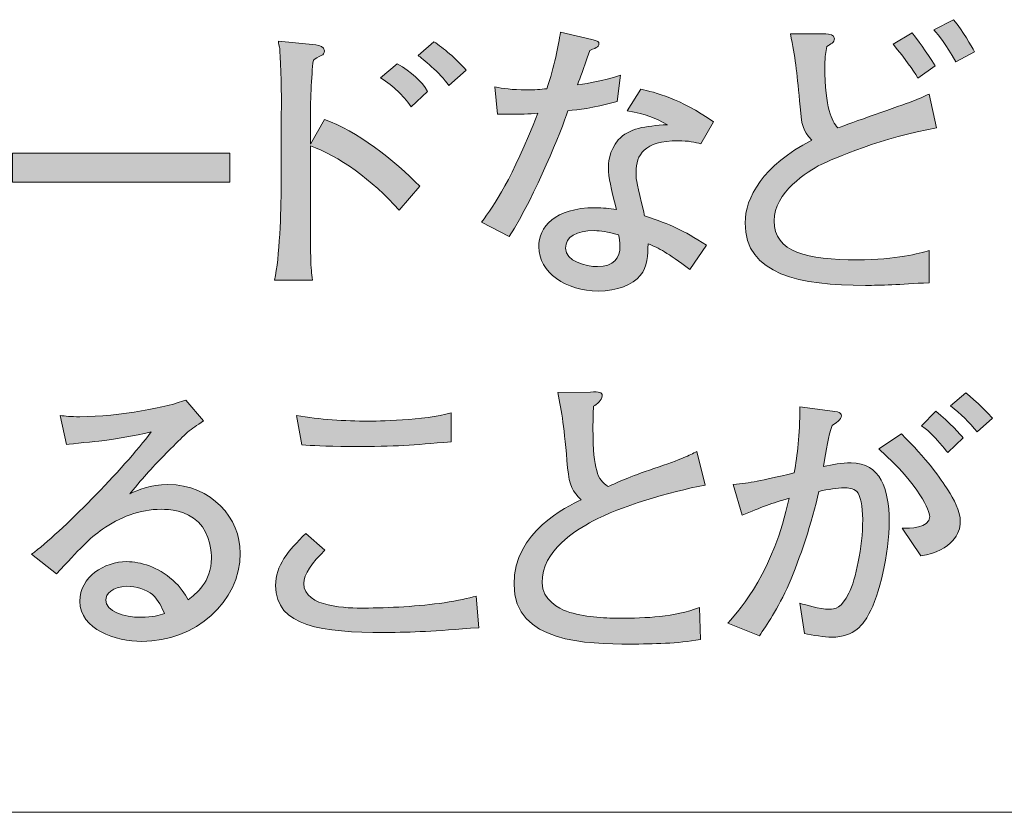
# Model space of a CAD drawing. Units: inches. Extents: x 64.4 to 105.9, y -170.9 to -100.5.
# Drawn here: x 91.1 to 98.1, y -129.1 to -123.5 of the extents above; entities that cross this region are included whole.
import ezdxf

# ---------------------------------------------------------------- set-up
doc = ezdxf.new("R2010")
doc.units = ezdxf.units.IN
doc.header["$MEASUREMENT"] = 0
doc.layers.add('_U+30EC_U+30A4_U+30E4_U+30FC 1', color=7, linetype='Continuous')

# ---------------------------------------------------------------- blocks, each defined once
blk = doc.blocks.new('block 2')
at = {"layer": '_U+30EC_U+30A4_U+30E4_U+30FC 1', "true_color": 0x221814}
h = blk.add_hatch(color=179, dxfattribs=at)
h.dxf.hatch_style = 2
edge = h.paths.add_edge_path()
edge.add_spline(control_points=[(96.7865, -124.4804), (96.6914, -124.5269), (96.4523, -124.6792), (96.4523, -124.8802), (96.4523, -125.1045), (96.6894, -125.1574), (97.0446, -125.1574), (97.3281, -125.1574), (97.4848, -125.1109), (97.5544, -125.0918), (97.5544, -125.0918), (97.5544, -125.3202), (97.5544, -125.3202), (97.3388, -125.3329), (97.2161, -125.3393), (97.1017, -125.3393), (96.6404, -125.3393), (96.247, -125.2652), (96.247, -124.895), (96.247, -124.7173), (96.3721, -124.4868), (96.7211, -124.307), (96.6532, -124.2286), (96.6511, -124.2202), (96.6342, -124.0277), (96.6132, -123.8119), (96.6046, -123.721), (96.5688, -123.5516), (96.5688, -123.5516), (96.8203, -123.5516), (96.8203, -123.5516), (96.8458, -123.5516), (96.8816, -123.5539), (96.8816, -123.5856), (96.8816, -123.6088), (96.8544, -123.6257), (96.8289, -123.6405), (96.8182, -123.685), (96.8141, -123.7018), (96.8141, -123.778), (96.8141, -124.0932), (96.8626, -124.1631), (96.905, -124.2202), (96.9877, -124.1885), (97.3556, -124.0594), (97.4318, -124.0319), (97.4824, -124.0129), (97.5186, -123.9959), (97.5544, -123.979), (97.5544, -123.979), (97.6075, -124.2202), (97.6075, -124.2202), (97.2392, -124.2794), (96.8647, -124.4424), (96.7865, -124.4804)], knot_values=[0, 0, 0, 0, 1, 1, 1, 2, 2, 2, 3, 3, 3, 4, 4, 4, 5, 5, 5, 6, 6, 6, 7, 7, 7, 8, 8, 8, 9, 9, 9, 10, 10, 10, 11, 11, 11, 12, 12, 12, 13, 13, 13, 14, 14, 14, 15, 15, 15, 16, 16, 16, 17, 17, 17, 18, 18, 18, 18], degree=3, periodic=1)
edge = h.paths.add_edge_path()
edge.add_spline(control_points=[(97.4742, -123.8648), (97.4359, -123.8012), (97.3915, -123.7378), (97.2985, -123.6236), (97.2985, -123.6236), (97.4338, -123.5432), (97.4338, -123.5432), (97.47, -123.5897), (97.5355, -123.6744), (97.5968, -123.778), (97.5968, -123.778), (97.4742, -123.8648), (97.4742, -123.8648)], knot_values=[0, 0, 0, 0, 1, 1, 1, 2, 2, 2, 3, 3, 3, 4, 4, 4, 4], degree=3, periodic=1)
edge = h.paths.add_edge_path()
edge.add_spline(control_points=[(97.7449, -123.7506), (97.6729, -123.6216), (97.6264, -123.5664), (97.5882, -123.522), (97.5882, -123.522), (97.7281, -123.4502), (97.7281, -123.4502), (97.7976, -123.5368), (97.8528, -123.6341), (97.8783, -123.6786), (97.8783, -123.6786), (97.7449, -123.7506), (97.7449, -123.7506)], knot_values=[0, 0, 0, 0, 1, 1, 1, 2, 2, 2, 3, 3, 3, 4, 4, 4, 4], degree=3, periodic=1)
h = blk.add_hatch(color=179, dxfattribs=at)
h.dxf.hatch_style = 2
edge = h.paths.add_edge_path()
edge.add_spline(control_points=[(95.3385, -124.0319), (95.148, -124.0827), (95.0698, -124.0891), (94.9875, -124.0975), (94.9389, -124.2393), (94.7653, -124.6835), (94.5706, -124.9924), (94.5706, -124.9924), (94.3739, -124.8887), (94.3739, -124.8887), (94.4649, -124.766), (94.5896, -124.5862), (94.7739, -124.1144), (94.6974, -124.1208), (94.6871, -124.1228), (94.4859, -124.1208), (94.4859, -124.1208), (94.469, -123.9282), (94.469, -123.9282), (94.5283, -123.9389), (94.5854, -123.9494), (94.6933, -123.9494), (94.7525, -123.9494), (94.7928, -123.9452), (94.8373, -123.9409), (94.8921, -123.7843), (94.9196, -123.6341), (94.9344, -123.5391), (94.9344, -123.5391), (95.1566, -123.5919), (95.1566, -123.5919), (95.2031, -123.6024), (95.2073, -123.6045), (95.2073, -123.6216), (95.2073, -123.6426), (95.2011, -123.6448), (95.1439, -123.6681), (95.0891, -123.8247), (95.0784, -123.85), (95.055, -123.9134), (95.1525, -123.9008), (95.2138, -123.888), (95.362, -123.8457), (95.362, -123.8457), (95.3385, -124.0319), (95.3385, -124.0319)], knot_values=[0, 0, 0, 0, 1, 1, 1, 2, 2, 2, 3, 3, 3, 4, 4, 4, 5, 5, 5, 6, 6, 6, 7, 7, 7, 8, 8, 8, 9, 9, 9, 10, 10, 10, 11, 11, 11, 12, 12, 12, 13, 13, 13, 14, 14, 14, 15, 15, 15, 15], degree=3, periodic=1)
edge = h.paths.add_edge_path()
edge.add_spline(control_points=[(95.9332, -124.3323), (95.8908, -124.3218), (95.8443, -124.3111), (95.7723, -124.3111), (95.527, -124.3111), (95.4719, -124.4127), (95.4719, -124.5333), (95.4719, -124.601), (95.4781, -124.6222), (95.527, -124.8167), (95.527, -124.8189), (95.5291, -124.8401), (95.5311, -124.8442), (95.7278, -124.9099), (95.7954, -124.9416), (95.9731, -125.0537), (95.9731, -125.0537), (95.8546, -125.2272), (95.8546, -125.2272), (95.6896, -125.1023), (95.639, -125.0769), (95.5566, -125.0432), (95.5566, -125.1235), (95.5542, -125.208), (95.5015, -125.2695), (95.4464, -125.335), (95.3385, -125.3794), (95.2031, -125.3794), (94.9747, -125.3794), (94.7801, -125.2483), (94.7801, -125.0642), (94.7801, -124.9267), (94.8921, -124.7872), (95.1801, -124.7872), (95.239, -124.7872), (95.2814, -124.7934), (95.3323, -124.7998), (95.2941, -124.6475), (95.2751, -124.5734), (95.2751, -124.5037), (95.2751, -124.4825), (95.2772, -124.381), (95.3451, -124.3047), (95.4233, -124.2202), (95.5353, -124.2074), (95.6941, -124.1969), (95.5986, -124.144), (95.5521, -124.1249), (95.4085, -124.0975), (95.4085, -124.0975), (95.5056, -123.9452), (95.5056, -123.9452), (95.6073, -123.9662), (95.7805, -124.0086), (96.022, -124.1757), (96.022, -124.1757), (95.9332, -124.3323), (95.9332, -124.3323)], knot_values=[0, 0, 0, 0, 1, 1, 1, 2, 2, 2, 3, 3, 3, 4, 4, 4, 5, 5, 5, 6, 6, 6, 7, 7, 7, 8, 8, 8, 9, 9, 9, 10, 10, 10, 11, 11, 11, 12, 12, 12, 13, 13, 13, 14, 14, 14, 15, 15, 15, 16, 16, 16, 17, 17, 17, 18, 18, 18, 19, 19, 19, 19], degree=3, periodic=1)
edge = h.paths.add_edge_path()
edge.add_spline(control_points=[(95.3472, -124.9796), (95.2645, -124.9564), (95.2245, -124.95), (95.1735, -124.95), (95.0488, -124.95), (94.9706, -124.9924), (94.9706, -125.0749), (94.9706, -125.1679), (95.1163, -125.206), (95.1969, -125.206), (95.313, -125.206), (95.3575, -125.1426), (95.3575, -125.0601), (95.3575, -125.0368), (95.3513, -124.9965), (95.3472, -124.9796)], knot_values=[0, 0, 0, 0, 1, 1, 1, 2, 2, 2, 3, 3, 3, 4, 4, 4, 5, 5, 5, 5], degree=3, periodic=1)
h = blk.add_hatch(color=179, dxfattribs=at)
h.dxf.hatch_style = 2
edge = h.paths.add_edge_path()
edge.add_spline(control_points=[(93.7869, -124.8041), (93.5988, -124.5883), (93.3531, -124.4169), (93.1564, -124.3471), (93.1564, -124.3471), (93.1564, -124.6222), (93.1564, -124.6222), (93.1564, -125.1827), (93.1585, -125.2039), (93.1712, -125.3012), (93.1712, -125.3012), (92.9025, -125.3012), (92.9025, -125.3012), (92.9366, -125.1403), (92.949, -124.8146), (92.949, -124.6348), (92.949, -124.6348), (92.949, -124.1736), (92.949, -124.1736), (92.949, -124.1525), (92.9514, -124.0594), (92.9514, -124.0403), (92.9514, -123.9389), (92.9428, -123.687), (92.9387, -123.6553), (92.9366, -123.6469), (92.9301, -123.613), (92.9301, -123.6024), (92.9301, -123.6024), (93.1947, -123.63), (93.1947, -123.63), (93.2222, -123.6321), (93.256, -123.6426), (93.256, -123.6722), (93.256, -123.6913), (93.2453, -123.6998), (93.2391, -123.7018), (93.2074, -123.7187), (93.1947, -123.7251), (93.1778, -123.7378), (93.163, -123.8457), (93.1564, -124.0531), (93.1564, -124.1673), (93.1564, -124.1673), (93.1564, -124.3344), (93.1564, -124.3344), (93.1564, -124.3344), (93.258, -124.1609), (93.258, -124.1609), (93.4823, -124.2329), (93.7552, -124.4529), (93.935, -124.6348), (93.935, -124.6348), (93.7869, -124.8041), (93.7869, -124.8041)], knot_values=[0, 0, 0, 0, 1, 1, 1, 2, 2, 2, 3, 3, 3, 4, 4, 4, 5, 5, 5, 6, 6, 6, 7, 7, 7, 8, 8, 8, 9, 9, 9, 10, 10, 10, 11, 11, 11, 12, 12, 12, 13, 13, 13, 14, 14, 14, 15, 15, 15, 16, 16, 16, 17, 17, 17, 18, 18, 18, 18], degree=3, periodic=1)
edge = h.paths.add_edge_path()
edge.add_spline(control_points=[(93.8737, -124.0699), (93.8079, -123.979), (93.7572, -123.9304), (93.6556, -123.8627), (93.6556, -123.8627), (93.7741, -123.7632), (93.7741, -123.7632), (93.8758, -123.8247), (93.9478, -123.886), (93.9901, -123.96), (93.9901, -123.96), (93.8737, -124.0699), (93.8737, -124.0699)], knot_values=[0, 0, 0, 0, 1, 1, 1, 2, 2, 2, 3, 3, 3, 4, 4, 4, 4], degree=3, periodic=1)
edge = h.paths.add_edge_path()
edge.add_spline(control_points=[(94.1403, -123.9177), (94.0811, -123.8288), (93.9478, -123.723), (93.9223, -123.7041), (93.9223, -123.7041), (94.0346, -123.6068), (94.0346, -123.6068), (94.1021, -123.6533), (94.1889, -123.721), (94.263, -123.8098), (94.263, -123.8098), (94.1403, -123.9177), (94.1403, -123.9177)], knot_values=[0, 0, 0, 0, 1, 1, 1, 2, 2, 2, 3, 3, 3, 4, 4, 4, 4], degree=3, periodic=1)
h = blk.add_hatch(color=179, dxfattribs=at)
h.dxf.hatch_style = 2
h.paths.add_polyline_path([(92.5845, -124.6051), (91.0401, -124.6051), (91.0401, -124.4), (92.5845, -124.4)])
at = {"layer": '_U+30EC_U+30A4_U+30E4_U+30FC 1', "lineweight": 0}
blk.add_lwpolyline([(92.5845, -124.6051), (91.0401, -124.6051), (91.0401, -124.4), (92.5845, -124.4), (92.5845, -124.6051)], dxfattribs=at)
for points, knots in [([(97.7449, -123.7506), (97.6729, -123.6216), (97.6264, -123.5664), (97.5882, -123.522), (97.5882, -123.522), (97.7281, -123.4502), (97.7281, -123.4502), (97.7976, -123.5368), (97.8528, -123.6341), (97.8783, -123.6786), (97.8783, -123.6786), (97.7449, -123.7506), (97.7449, -123.7506)], [0, 0, 0, 0, 1, 1, 1, 2, 2, 2, 3, 3, 3, 4, 4, 4, 4]), ([(95.3385, -124.0319), (95.148, -124.0827), (95.0698, -124.0891), (94.9875, -124.0975), (94.9389, -124.2393), (94.7653, -124.6835), (94.5706, -124.9924), (94.5706, -124.9924), (94.3739, -124.8887), (94.3739, -124.8887), (94.4649, -124.766), (94.5896, -124.5862), (94.7739, -124.1144), (94.6974, -124.1208), (94.6871, -124.1228), (94.4859, -124.1208), (94.4859, -124.1208), (94.469, -123.9282), (94.469, -123.9282), (94.5283, -123.9389), (94.5854, -123.9494), (94.6933, -123.9494), (94.7525, -123.9494), (94.7928, -123.9452), (94.8373, -123.9409), (94.8921, -123.7843), (94.9196, -123.6341), (94.9344, -123.5391), (94.9344, -123.5391), (95.1566, -123.5919), (95.1566, -123.5919), (95.2031, -123.6024), (95.2073, -123.6045), (95.2073, -123.6216), (95.2073, -123.6426), (95.2011, -123.6448), (95.1439, -123.6681), (95.0891, -123.8247), (95.0784, -123.85), (95.055, -123.9134), (95.1525, -123.9008), (95.2138, -123.888), (95.362, -123.8457), (95.362, -123.8457), (95.3385, -124.0319), (95.3385, -124.0319)], [0, 0, 0, 0, 1, 1, 1, 2, 2, 2, 3, 3, 3, 4, 4, 4, 5, 5, 5, 6, 6, 6, 7, 7, 7, 8, 8, 8, 9, 9, 9, 10, 10, 10, 11, 11, 11, 12, 12, 12, 13, 13, 13, 14, 14, 14, 15, 15, 15, 15]), ([(96.7865, -124.4804), (96.6914, -124.5269), (96.4523, -124.6792), (96.4523, -124.8802), (96.4523, -125.1045), (96.6894, -125.1574), (97.0446, -125.1574), (97.3281, -125.1574), (97.4848, -125.1109), (97.5544, -125.0918), (97.5544, -125.0918), (97.5544, -125.3202), (97.5544, -125.3202), (97.3388, -125.3329), (97.2161, -125.3393), (97.1017, -125.3393), (96.6404, -125.3393), (96.247, -125.2652), (96.247, -124.895), (96.247, -124.7173), (96.3721, -124.4868), (96.7211, -124.307), (96.6532, -124.2286), (96.6511, -124.2202), (96.6342, -124.0277), (96.6132, -123.8119), (96.6046, -123.721), (96.5688, -123.5516), (96.5688, -123.5516), (96.8203, -123.5516), (96.8203, -123.5516), (96.8458, -123.5516), (96.8816, -123.5539), (96.8816, -123.5856), (96.8816, -123.6088), (96.8544, -123.6257), (96.8289, -123.6405), (96.8182, -123.685), (96.8141, -123.7018), (96.8141, -123.778), (96.8141, -124.0932), (96.8626, -124.1631), (96.905, -124.2202), (96.9877, -124.1885), (97.3556, -124.0594), (97.4318, -124.0319), (97.4824, -124.0129), (97.5186, -123.9959), (97.5544, -123.979), (97.5544, -123.979), (97.6075, -124.2202), (97.6075, -124.2202), (97.2392, -124.2794), (96.8647, -124.4424), (96.7865, -124.4804)], [0, 0, 0, 0, 1, 1, 1, 2, 2, 2, 3, 3, 3, 4, 4, 4, 5, 5, 5, 6, 6, 6, 7, 7, 7, 8, 8, 8, 9, 9, 9, 10, 10, 10, 11, 11, 11, 12, 12, 12, 13, 13, 13, 14, 14, 14, 15, 15, 15, 16, 16, 16, 17, 17, 17, 18, 18, 18, 18]), ([(97.4742, -123.8648), (97.4359, -123.8012), (97.3915, -123.7378), (97.2985, -123.6236), (97.2985, -123.6236), (97.4338, -123.5432), (97.4338, -123.5432), (97.47, -123.5897), (97.5355, -123.6744), (97.5968, -123.778), (97.5968, -123.778), (97.4742, -123.8648), (97.4742, -123.8648)], [0, 0, 0, 0, 1, 1, 1, 2, 2, 2, 3, 3, 3, 4, 4, 4, 4]), ([(93.7869, -124.8041), (93.5988, -124.5883), (93.3531, -124.4169), (93.1564, -124.3471), (93.1564, -124.3471), (93.1564, -124.6222), (93.1564, -124.6222), (93.1564, -125.1827), (93.1585, -125.2039), (93.1712, -125.3012), (93.1712, -125.3012), (92.9025, -125.3012), (92.9025, -125.3012), (92.9366, -125.1403), (92.949, -124.8146), (92.949, -124.6348), (92.949, -124.6348), (92.949, -124.1736), (92.949, -124.1736), (92.949, -124.1525), (92.9514, -124.0594), (92.9514, -124.0403), (92.9514, -123.9389), (92.9428, -123.687), (92.9387, -123.6553), (92.9366, -123.6469), (92.9301, -123.613), (92.9301, -123.6024), (92.9301, -123.6024), (93.1947, -123.63), (93.1947, -123.63), (93.2222, -123.6321), (93.256, -123.6426), (93.256, -123.6722), (93.256, -123.6913), (93.2453, -123.6998), (93.2391, -123.7018), (93.2074, -123.7187), (93.1947, -123.7251), (93.1778, -123.7378), (93.163, -123.8457), (93.1564, -124.0531), (93.1564, -124.1673), (93.1564, -124.1673), (93.1564, -124.3344), (93.1564, -124.3344), (93.1564, -124.3344), (93.258, -124.1609), (93.258, -124.1609), (93.4823, -124.2329), (93.7552, -124.4529), (93.935, -124.6348), (93.935, -124.6348), (93.7869, -124.8041), (93.7869, -124.8041)], [0, 0, 0, 0, 1, 1, 1, 2, 2, 2, 3, 3, 3, 4, 4, 4, 5, 5, 5, 6, 6, 6, 7, 7, 7, 8, 8, 8, 9, 9, 9, 10, 10, 10, 11, 11, 11, 12, 12, 12, 13, 13, 13, 14, 14, 14, 15, 15, 15, 16, 16, 16, 17, 17, 17, 18, 18, 18, 18]), ([(94.1403, -123.9177), (94.0811, -123.8288), (93.9478, -123.723), (93.9223, -123.7041), (93.9223, -123.7041), (94.0346, -123.6068), (94.0346, -123.6068), (94.1021, -123.6533), (94.1889, -123.721), (94.263, -123.8098), (94.263, -123.8098), (94.1403, -123.9177), (94.1403, -123.9177)], [0, 0, 0, 0, 1, 1, 1, 2, 2, 2, 3, 3, 3, 4, 4, 4, 4]), ([(93.8737, -124.0699), (93.8079, -123.979), (93.7572, -123.9304), (93.6556, -123.8627), (93.6556, -123.8627), (93.7741, -123.7632), (93.7741, -123.7632), (93.8758, -123.8247), (93.9478, -123.886), (93.9901, -123.96), (93.9901, -123.96), (93.8737, -124.0699), (93.8737, -124.0699)], [0, 0, 0, 0, 1, 1, 1, 2, 2, 2, 3, 3, 3, 4, 4, 4, 4]), ([(95.9332, -124.3323), (95.8908, -124.3218), (95.8443, -124.3111), (95.7723, -124.3111), (95.527, -124.3111), (95.4719, -124.4127), (95.4719, -124.5333), (95.4719, -124.601), (95.4781, -124.6222), (95.527, -124.8167), (95.527, -124.8189), (95.5291, -124.8401), (95.5311, -124.8442), (95.7278, -124.9099), (95.7954, -124.9416), (95.9731, -125.0537), (95.9731, -125.0537), (95.8546, -125.2272), (95.8546, -125.2272), (95.6896, -125.1023), (95.639, -125.0769), (95.5566, -125.0432), (95.5566, -125.1235), (95.5542, -125.208), (95.5015, -125.2695), (95.4464, -125.335), (95.3385, -125.3794), (95.2031, -125.3794), (94.9747, -125.3794), (94.7801, -125.2483), (94.7801, -125.0642), (94.7801, -124.9267), (94.8921, -124.7872), (95.1801, -124.7872), (95.239, -124.7872), (95.2814, -124.7934), (95.3323, -124.7998), (95.2941, -124.6475), (95.2751, -124.5734), (95.2751, -124.5037), (95.2751, -124.4825), (95.2772, -124.381), (95.3451, -124.3047), (95.4233, -124.2202), (95.5353, -124.2074), (95.6941, -124.1969), (95.5986, -124.144), (95.5521, -124.1249), (95.4085, -124.0975), (95.4085, -124.0975), (95.5056, -123.9452), (95.5056, -123.9452), (95.6073, -123.9662), (95.7805, -124.0086), (96.022, -124.1757), (96.022, -124.1757), (95.9332, -124.3323), (95.9332, -124.3323)], [0, 0, 0, 0, 1, 1, 1, 2, 2, 2, 3, 3, 3, 4, 4, 4, 5, 5, 5, 6, 6, 6, 7, 7, 7, 8, 8, 8, 9, 9, 9, 10, 10, 10, 11, 11, 11, 12, 12, 12, 13, 13, 13, 14, 14, 14, 15, 15, 15, 16, 16, 16, 17, 17, 17, 18, 18, 18, 19, 19, 19, 19]), ([(95.3472, -124.9796), (95.2645, -124.9564), (95.2245, -124.95), (95.1735, -124.95), (95.0488, -124.95), (94.9706, -124.9924), (94.9706, -125.0749), (94.9706, -125.1679), (95.1163, -125.206), (95.1969, -125.206), (95.313, -125.206), (95.3575, -125.1426), (95.3575, -125.0601), (95.3575, -125.0368), (95.3513, -124.9965), (95.3472, -124.9796)], [0, 0, 0, 0, 1, 1, 1, 2, 2, 2, 3, 3, 3, 4, 4, 4, 5, 5, 5, 5])]:
    blk.add_open_spline(points, degree=3, knots=knots, dxfattribs=at)
blk = doc.blocks.new('block 3')
at = {"layer": '_U+30EC_U+30A4_U+30E4_U+30FC 1', "true_color": 0x221814}
h = blk.add_hatch(color=179, dxfattribs=at)
h.dxf.hatch_style = 2
edge = h.paths.add_edge_path()
edge.add_spline(control_points=[(95.1628, -127.0157), (95.0467, -127.0791), (94.8035, -127.2208), (94.8035, -127.4535), (94.8035, -127.5741), (94.9282, -127.6398), (94.9768, -127.6566), (95.1039, -127.699), (95.2393, -127.7052), (95.3513, -127.7052), (95.5459, -127.7052), (95.7406, -127.699), (95.9225, -127.6291), (95.9225, -127.6291), (95.9287, -127.8577), (95.9287, -127.8577), (95.7637, -127.885), (95.5966, -127.8894), (95.4295, -127.8894), (95.127, -127.8894), (94.6044, -127.8809), (94.6044, -127.4663), (94.6044, -127.0897), (94.9768, -126.914), (95.0826, -126.8632), (95.0192, -126.8041), (94.9982, -126.7681), (94.9854, -126.6369), (94.9599, -126.3451), (94.9451, -126.2414), (94.9155, -126.1017), (94.9155, -126.1017), (95.148, -126.0976), (95.148, -126.0976), (95.2118, -126.0953), (95.2307, -126.0976), (95.2307, -126.1249), (95.2307, -126.1568), (95.1925, -126.1842), (95.1694, -126.199), (95.1673, -126.2435), (95.1653, -126.29), (95.1653, -126.3535), (95.1653, -126.527), (95.1756, -126.5883), (95.1925, -126.656), (95.2073, -126.7194), (95.2328, -126.7385), (95.2731, -126.7702), (95.3406, -126.7385), (95.4212, -126.7025), (95.5986, -126.6412), (95.8019, -126.5735), (95.8505, -126.5482), (95.9035, -126.5206), (95.9035, -126.5206), (95.9628, -126.7597), (95.9628, -126.7597), (95.7089, -126.8062), (95.3575, -126.912), (95.1628, -127.0157)], knot_values=[0, 0, 0, 0, 1, 1, 1, 2, 2, 2, 3, 3, 3, 4, 4, 4, 5, 5, 5, 6, 6, 6, 7, 7, 7, 8, 8, 8, 9, 9, 9, 10, 10, 10, 11, 11, 11, 12, 12, 12, 13, 13, 13, 14, 14, 14, 15, 15, 15, 16, 16, 16, 17, 17, 17, 18, 18, 18, 19, 19, 19, 20, 20, 20, 20], degree=3, periodic=1)
h = blk.add_hatch(color=179, dxfattribs=at)
h.dxf.hatch_style = 2
edge = h.paths.add_edge_path()
edge.add_spline(control_points=[(97.1272, -127.6756), (97.0911, -127.7435), (97.0256, -127.8406), (96.8626, -127.8406), (96.812, -127.8406), (96.7273, -127.8258), (96.668, -127.8153), (96.668, -127.8153), (96.6363, -127.5994), (96.6363, -127.5994), (96.6807, -127.6122), (96.7762, -127.6418), (96.8437, -127.6418), (96.8861, -127.6418), (96.9326, -127.6334), (96.9853, -127.5276), (97.0321, -127.4303), (97.0828, -127.2039), (97.0828, -127.0029), (97.0828, -126.912), (97.0659, -126.8295), (97.0404, -126.8041), (97.0194, -126.783), (96.9729, -126.7787), (96.9536, -126.7787), (96.8988, -126.7787), (96.8396, -126.7893), (96.7717, -126.8041), (96.7231, -127.0177), (96.6342, -127.2906), (96.5602, -127.4579), (96.4778, -127.6439), (96.3993, -127.756), (96.3486, -127.8301), (96.3486, -127.8301), (96.1244, -127.7412), (96.1244, -127.7412), (96.226, -127.6249), (96.4437, -127.3753), (96.5602, -126.8527), (96.4375, -126.8867), (96.3614, -126.9163), (96.226, -126.9733), (96.226, -126.9733), (96.1626, -126.7554), (96.1626, -126.7554), (96.2915, -126.7427), (96.3445, -126.7301), (96.5963, -126.6729), (96.6194, -126.5375), (96.6342, -126.4149), (96.6363, -126.2033), (96.6363, -126.2033), (96.903, -126.2393), (96.903, -126.2393), (96.9198, -126.2414), (96.9326, -126.2541), (96.9326, -126.2667), (96.9326, -126.2943), (96.8902, -126.3196), (96.8647, -126.3344), (96.8396, -126.4105), (96.8227, -126.5079), (96.8034, -126.6264), (96.8713, -126.6136), (96.9326, -126.6011), (97.0001, -126.6011), (97.2075, -126.6011), (97.2709, -126.7893), (97.2709, -127.0114), (97.2709, -127.2548), (97.1992, -127.5424), (97.1272, -127.6756)], knot_values=[0, 0, 0, 0, 1, 1, 1, 2, 2, 2, 3, 3, 3, 4, 4, 4, 5, 5, 5, 6, 6, 6, 7, 7, 7, 8, 8, 8, 9, 9, 9, 10, 10, 10, 11, 11, 11, 12, 12, 12, 13, 13, 13, 14, 14, 14, 15, 15, 15, 16, 16, 16, 17, 17, 17, 18, 18, 18, 19, 19, 19, 20, 20, 20, 21, 21, 21, 22, 22, 22, 23, 23, 23, 24, 24, 24, 24], degree=3, periodic=1)
edge = h.paths.add_edge_path()
edge.add_spline(control_points=[(97.4952, -127.2632), (97.4952, -127.2632), (97.3643, -127.0665), (97.3643, -127.0665), (97.4108, -127.0665), (97.5589, -127.0686), (97.5589, -126.9817), (97.5589, -126.9437), (97.4952, -126.7681), (97.1968, -126.5015), (97.1968, -126.5015), (97.3577, -126.3957), (97.3577, -126.3957), (97.5355, -126.5671), (97.6392, -126.7173), (97.6877, -126.7935), (97.7301, -126.857), (97.7766, -126.9416), (97.7766, -127.022), (97.7766, -127.0982), (97.7236, -127.2229), (97.4952, -127.2632)], knot_values=[0, 0, 0, 0, 1, 1, 1, 2, 2, 2, 3, 3, 3, 4, 4, 4, 5, 5, 5, 6, 6, 6, 7, 7, 7, 7], degree=3, periodic=1)
edge = h.paths.add_edge_path()
edge.add_spline(control_points=[(97.6877, -126.527), (97.6647, -126.4994), (97.5947, -126.419), (97.5799, -126.4042), (97.5441, -126.3683), (97.5227, -126.3535), (97.5017, -126.3387), (97.5017, -126.3387), (97.603, -126.2329), (97.603, -126.2329), (97.6984, -126.3132), (97.7808, -126.4021), (97.7976, -126.4233), (97.7976, -126.4233), (97.6877, -126.527), (97.6877, -126.527)], knot_values=[0, 0, 0, 0, 1, 1, 1, 2, 2, 2, 3, 3, 3, 4, 4, 4, 5, 5, 5, 5], degree=3, periodic=1)
edge = h.paths.add_edge_path()
edge.add_spline(control_points=[(97.8972, -126.3809), (97.838, -126.3132), (97.7808, -126.2519), (97.7067, -126.1949), (97.7067, -126.1949), (97.8149, -126.1039), (97.8149, -126.1039), (97.8886, -126.1589), (97.9902, -126.2646), (98.005, -126.2836), (98.005, -126.2836), (97.8972, -126.3809), (97.8972, -126.3809)], knot_values=[0, 0, 0, 0, 1, 1, 1, 2, 2, 2, 3, 3, 3, 4, 4, 4, 4], degree=3, periodic=1)
h = blk.add_hatch(color=179, dxfattribs=at)
h.dxf.hatch_style = 2
edge = h.paths.add_edge_path()
edge.add_spline(control_points=[(91.9582, -127.8702), (91.7763, -127.8702), (91.5183, -127.7877), (91.5183, -127.5846), (91.5183, -127.4112), (91.6919, -127.3033), (91.8524, -127.3033), (91.9499, -127.3033), (92.0726, -127.3414), (92.1784, -127.4344), (92.2355, -127.4852), (92.2628, -127.5318), (92.2883, -127.5741), (92.3413, -127.534), (92.4533, -127.4492), (92.4533, -127.278), (92.4533, -127.2484), (92.4471, -127.1066), (92.3603, -127.022), (92.2755, -126.9395), (92.1508, -126.9311), (92.0957, -126.9311), (91.9455, -126.9311), (91.7953, -126.9902), (91.6792, -127.0727), (91.5858, -127.1383), (91.5141, -127.2145), (91.3512, -127.3902), (91.3512, -127.3902), (91.1755, -127.2505), (91.1755, -127.2505), (91.3829, -127.0959), (91.8273, -126.6455), (92.0261, -126.3809), (91.8862, -126.4105), (91.8187, -126.4254), (91.6747, -126.4445), (91.6347, -126.4486), (91.459, -126.4657), (91.4232, -126.4698), (91.4232, -126.4698), (91.3787, -126.2646), (91.3787, -126.2646), (91.4146, -126.2688), (91.4528, -126.2731), (91.5183, -126.2731), (91.7997, -126.2731), (92.1549, -126.2011), (92.2714, -126.1546), (92.2714, -126.1546), (92.3981, -126.3027), (92.3981, -126.3027), (92.2969, -126.3661), (92.2734, -126.3895), (92.1635, -126.5015), (92.0154, -126.6517), (91.9899, -126.6793), (91.8738, -126.821), (91.9331, -126.7935), (92.0154, -126.7554), (92.1446, -126.7554), (92.4553, -126.7554), (92.6586, -126.9986), (92.6586, -127.242), (92.6586, -127.591), (92.3392, -127.8702), (91.9582, -127.8702)], knot_values=[0, 0, 0, 0, 1, 1, 1, 2, 2, 2, 3, 3, 3, 4, 4, 4, 5, 5, 5, 6, 6, 6, 7, 7, 7, 8, 8, 8, 9, 9, 9, 10, 10, 10, 11, 11, 11, 12, 12, 12, 13, 13, 13, 14, 14, 14, 15, 15, 15, 16, 16, 16, 17, 17, 17, 18, 18, 18, 19, 19, 19, 20, 20, 20, 21, 21, 21, 22, 22, 22, 22], degree=3, periodic=1)
edge = h.paths.add_edge_path()
edge.add_spline(control_points=[(92.0343, -127.5381), (91.992, -127.5021), (91.9158, -127.4789), (91.8524, -127.4789), (91.7467, -127.4789), (91.7022, -127.5381), (91.7022, -127.5762), (91.7022, -127.6566), (91.8294, -127.699), (91.952, -127.699), (92.0364, -127.699), (92.0809, -127.6842), (92.1191, -127.6714), (92.1001, -127.6291), (92.0788, -127.5762), (92.0343, -127.5381)], knot_values=[0, 0, 0, 0, 1, 1, 1, 2, 2, 2, 3, 3, 3, 4, 4, 4, 5, 5, 5, 5], degree=3, periodic=1)
h = blk.add_hatch(color=179, dxfattribs=at)
h.dxf.hatch_style = 2
edge = h.paths.add_edge_path()
edge.add_spline(control_points=[(93.6811, -127.8068), (93.2477, -127.8068), (92.9091, -127.7688), (92.9091, -127.4727), (92.9091, -127.333), (92.9959, -127.2272), (93.1247, -127.1023), (93.1247, -127.1023), (93.2601, -127.2229), (93.2601, -127.2229), (93.1692, -127.3076), (93.1099, -127.3964), (93.1099, -127.4579), (93.1099, -127.6334), (93.4317, -127.6334), (93.5374, -127.6334), (93.7087, -127.6334), (93.935, -127.6206), (94.1066, -127.5953), (94.2079, -127.5805), (94.2799, -127.5636), (94.335, -127.5488), (94.335, -127.5488), (94.3539, -127.7729), (94.3539, -127.7729), (94.0198, -127.7984), (93.8992, -127.8068), (93.6811, -127.8068)], knot_values=[0, 0, 0, 0, 1, 1, 1, 2, 2, 2, 3, 3, 3, 4, 4, 4, 5, 5, 5, 6, 6, 6, 7, 7, 7, 8, 8, 8, 9, 9, 9, 9], degree=3, periodic=1)
edge = h.paths.add_edge_path()
edge.add_spline(control_points=[(93.4424, -126.4846), (93.2453, -126.4846), (93.1736, -126.4782), (93.0951, -126.4719), (93.0951, -126.4719), (93.0572, -126.2646), (93.0572, -126.2646), (93.2264, -126.2922), (93.3979, -126.3048), (93.5691, -126.3048), (93.6177, -126.3048), (93.9691, -126.3006), (94.1572, -126.2455), (94.1572, -126.2455), (94.1572, -126.4509), (94.1572, -126.4509), (93.8696, -126.4762), (93.7869, -126.4846), (93.4424, -126.4846)], knot_values=[0, 0, 0, 0, 1, 1, 1, 2, 2, 2, 3, 3, 3, 4, 4, 4, 5, 5, 5, 6, 6, 6, 6], degree=3, periodic=1)
at = {"layer": '_U+30EC_U+30A4_U+30E4_U+30FC 1', "lineweight": 0}
for points, knots in [([(95.1628, -127.0157), (95.0467, -127.0791), (94.8035, -127.2208), (94.8035, -127.4535), (94.8035, -127.5741), (94.9282, -127.6398), (94.9768, -127.6566), (95.1039, -127.699), (95.2393, -127.7052), (95.3513, -127.7052), (95.5459, -127.7052), (95.7406, -127.699), (95.9225, -127.6291), (95.9225, -127.6291), (95.9287, -127.8577), (95.9287, -127.8577), (95.7637, -127.885), (95.5966, -127.8894), (95.4295, -127.8894), (95.127, -127.8894), (94.6044, -127.8809), (94.6044, -127.4663), (94.6044, -127.0897), (94.9768, -126.914), (95.0826, -126.8632), (95.0192, -126.8041), (94.9982, -126.7681), (94.9854, -126.6369), (94.9599, -126.3451), (94.9451, -126.2414), (94.9155, -126.1017), (94.9155, -126.1017), (95.148, -126.0976), (95.148, -126.0976), (95.2118, -126.0953), (95.2307, -126.0976), (95.2307, -126.1249), (95.2307, -126.1568), (95.1925, -126.1842), (95.1694, -126.199), (95.1673, -126.2435), (95.1653, -126.29), (95.1653, -126.3535), (95.1653, -126.527), (95.1756, -126.5883), (95.1925, -126.656), (95.2073, -126.7194), (95.2328, -126.7385), (95.2731, -126.7702), (95.3406, -126.7385), (95.4212, -126.7025), (95.5986, -126.6412), (95.8019, -126.5735), (95.8505, -126.5482), (95.9035, -126.5206), (95.9035, -126.5206), (95.9628, -126.7597), (95.9628, -126.7597), (95.7089, -126.8062), (95.3575, -126.912), (95.1628, -127.0157)], [0, 0, 0, 0, 1, 1, 1, 2, 2, 2, 3, 3, 3, 4, 4, 4, 5, 5, 5, 6, 6, 6, 7, 7, 7, 8, 8, 8, 9, 9, 9, 10, 10, 10, 11, 11, 11, 12, 12, 12, 13, 13, 13, 14, 14, 14, 15, 15, 15, 16, 16, 16, 17, 17, 17, 18, 18, 18, 19, 19, 19, 20, 20, 20, 20]), ([(97.8972, -126.3809), (97.838, -126.3132), (97.7808, -126.2519), (97.7067, -126.1949), (97.7067, -126.1949), (97.8149, -126.1039), (97.8149, -126.1039), (97.8886, -126.1589), (97.9902, -126.2646), (98.005, -126.2836), (98.005, -126.2836), (97.8972, -126.3809), (97.8972, -126.3809)], [0, 0, 0, 0, 1, 1, 1, 2, 2, 2, 3, 3, 3, 4, 4, 4, 4]), ([(91.9582, -127.8702), (91.7763, -127.8702), (91.5183, -127.7877), (91.5183, -127.5846), (91.5183, -127.4112), (91.6919, -127.3033), (91.8524, -127.3033), (91.9499, -127.3033), (92.0726, -127.3414), (92.1784, -127.4344), (92.2355, -127.4852), (92.2628, -127.5318), (92.2883, -127.5741), (92.3413, -127.534), (92.4533, -127.4492), (92.4533, -127.278), (92.4533, -127.2484), (92.4471, -127.1066), (92.3603, -127.022), (92.2755, -126.9395), (92.1508, -126.9311), (92.0957, -126.9311), (91.9455, -126.9311), (91.7953, -126.9902), (91.6792, -127.0727), (91.5858, -127.1383), (91.5141, -127.2145), (91.3512, -127.3902), (91.3512, -127.3902), (91.1755, -127.2505), (91.1755, -127.2505), (91.3829, -127.0959), (91.8273, -126.6455), (92.0261, -126.3809), (91.8862, -126.4105), (91.8187, -126.4254), (91.6747, -126.4445), (91.6347, -126.4486), (91.459, -126.4657), (91.4232, -126.4698), (91.4232, -126.4698), (91.3787, -126.2646), (91.3787, -126.2646), (91.4146, -126.2688), (91.4528, -126.2731), (91.5183, -126.2731), (91.7997, -126.2731), (92.1549, -126.2011), (92.2714, -126.1546), (92.2714, -126.1546), (92.3981, -126.3027), (92.3981, -126.3027), (92.2969, -126.3661), (92.2734, -126.3895), (92.1635, -126.5015), (92.0154, -126.6517), (91.9899, -126.6793), (91.8738, -126.821), (91.9331, -126.7935), (92.0154, -126.7554), (92.1446, -126.7554), (92.4553, -126.7554), (92.6586, -126.9986), (92.6586, -127.242), (92.6586, -127.591), (92.3392, -127.8702), (91.9582, -127.8702)], [0, 0, 0, 0, 1, 1, 1, 2, 2, 2, 3, 3, 3, 4, 4, 4, 5, 5, 5, 6, 6, 6, 7, 7, 7, 8, 8, 8, 9, 9, 9, 10, 10, 10, 11, 11, 11, 12, 12, 12, 13, 13, 13, 14, 14, 14, 15, 15, 15, 16, 16, 16, 17, 17, 17, 18, 18, 18, 19, 19, 19, 20, 20, 20, 21, 21, 21, 22, 22, 22, 22]), ([(93.4424, -126.4846), (93.2453, -126.4846), (93.1736, -126.4782), (93.0951, -126.4719), (93.0951, -126.4719), (93.0572, -126.2646), (93.0572, -126.2646), (93.2264, -126.2922), (93.3979, -126.3048), (93.5691, -126.3048), (93.6177, -126.3048), (93.9691, -126.3006), (94.1572, -126.2455), (94.1572, -126.2455), (94.1572, -126.4509), (94.1572, -126.4509), (93.8696, -126.4762), (93.7869, -126.4846), (93.4424, -126.4846)], [0, 0, 0, 0, 1, 1, 1, 2, 2, 2, 3, 3, 3, 4, 4, 4, 5, 5, 5, 6, 6, 6, 6]), ([(97.1272, -127.6756), (97.0911, -127.7435), (97.0256, -127.8406), (96.8626, -127.8406), (96.812, -127.8406), (96.7273, -127.8258), (96.668, -127.8153), (96.668, -127.8153), (96.6363, -127.5994), (96.6363, -127.5994), (96.6807, -127.6122), (96.7762, -127.6418), (96.8437, -127.6418), (96.8861, -127.6418), (96.9326, -127.6334), (96.9853, -127.5276), (97.0321, -127.4303), (97.0828, -127.2039), (97.0828, -127.0029), (97.0828, -126.912), (97.0659, -126.8295), (97.0404, -126.8041), (97.0194, -126.783), (96.9729, -126.7787), (96.9536, -126.7787), (96.8988, -126.7787), (96.8396, -126.7893), (96.7717, -126.8041), (96.7231, -127.0177), (96.6342, -127.2906), (96.5602, -127.4579), (96.4778, -127.6439), (96.3993, -127.756), (96.3486, -127.8301), (96.3486, -127.8301), (96.1244, -127.7412), (96.1244, -127.7412), (96.226, -127.6249), (96.4437, -127.3753), (96.5602, -126.8527), (96.4375, -126.8867), (96.3614, -126.9163), (96.226, -126.9733), (96.226, -126.9733), (96.1626, -126.7554), (96.1626, -126.7554), (96.2915, -126.7427), (96.3445, -126.7301), (96.5963, -126.6729), (96.6194, -126.5375), (96.6342, -126.4149), (96.6363, -126.2033), (96.6363, -126.2033), (96.903, -126.2393), (96.903, -126.2393), (96.9198, -126.2414), (96.9326, -126.2541), (96.9326, -126.2667), (96.9326, -126.2943), (96.8902, -126.3196), (96.8647, -126.3344), (96.8396, -126.4105), (96.8227, -126.5079), (96.8034, -126.6264), (96.8713, -126.6136), (96.9326, -126.6011), (97.0001, -126.6011), (97.2075, -126.6011), (97.2709, -126.7893), (97.2709, -127.0114), (97.2709, -127.2548), (97.1992, -127.5424), (97.1272, -127.6756)], [0, 0, 0, 0, 1, 1, 1, 2, 2, 2, 3, 3, 3, 4, 4, 4, 5, 5, 5, 6, 6, 6, 7, 7, 7, 8, 8, 8, 9, 9, 9, 10, 10, 10, 11, 11, 11, 12, 12, 12, 13, 13, 13, 14, 14, 14, 15, 15, 15, 16, 16, 16, 17, 17, 17, 18, 18, 18, 19, 19, 19, 20, 20, 20, 21, 21, 21, 22, 22, 22, 23, 23, 23, 24, 24, 24, 24]), ([(97.6877, -126.527), (97.6647, -126.4994), (97.5947, -126.419), (97.5799, -126.4042), (97.5441, -126.3683), (97.5227, -126.3535), (97.5017, -126.3387), (97.5017, -126.3387), (97.603, -126.2329), (97.603, -126.2329), (97.6984, -126.3132), (97.7808, -126.4021), (97.7976, -126.4233), (97.7976, -126.4233), (97.6877, -126.527), (97.6877, -126.527)], [0, 0, 0, 0, 1, 1, 1, 2, 2, 2, 3, 3, 3, 4, 4, 4, 5, 5, 5, 5]), ([(97.4952, -127.2632), (97.4952, -127.2632), (97.3643, -127.0665), (97.3643, -127.0665), (97.4108, -127.0665), (97.5589, -127.0686), (97.5589, -126.9817), (97.5589, -126.9437), (97.4952, -126.7681), (97.1968, -126.5015), (97.1968, -126.5015), (97.3577, -126.3957), (97.3577, -126.3957), (97.5355, -126.5671), (97.6392, -126.7173), (97.6877, -126.7935), (97.7301, -126.857), (97.7766, -126.9416), (97.7766, -127.022), (97.7766, -127.0982), (97.7236, -127.2229), (97.4952, -127.2632)], [0, 0, 0, 0, 1, 1, 1, 2, 2, 2, 3, 3, 3, 4, 4, 4, 5, 5, 5, 6, 6, 6, 7, 7, 7, 7]), ([(93.6811, -127.8068), (93.2477, -127.8068), (92.9091, -127.7688), (92.9091, -127.4727), (92.9091, -127.333), (92.9959, -127.2272), (93.1247, -127.1023), (93.1247, -127.1023), (93.2601, -127.2229), (93.2601, -127.2229), (93.1692, -127.3076), (93.1099, -127.3964), (93.1099, -127.4579), (93.1099, -127.6334), (93.4317, -127.6334), (93.5374, -127.6334), (93.7087, -127.6334), (93.935, -127.6206), (94.1066, -127.5953), (94.2079, -127.5805), (94.2799, -127.5636), (94.335, -127.5488), (94.335, -127.5488), (94.3539, -127.7729), (94.3539, -127.7729), (94.0198, -127.7984), (93.8992, -127.8068), (93.6811, -127.8068)], [0, 0, 0, 0, 1, 1, 1, 2, 2, 2, 3, 3, 3, 4, 4, 4, 5, 5, 5, 6, 6, 6, 7, 7, 7, 8, 8, 8, 9, 9, 9, 9]), ([(92.0343, -127.5381), (91.992, -127.5021), (91.9158, -127.4789), (91.8524, -127.4789), (91.7467, -127.4789), (91.7022, -127.5381), (91.7022, -127.5762), (91.7022, -127.6566), (91.8294, -127.699), (91.952, -127.699), (92.0364, -127.699), (92.0809, -127.6842), (92.1191, -127.6714), (92.1001, -127.6291), (92.0788, -127.5762), (92.0343, -127.5381)], [0, 0, 0, 0, 1, 1, 1, 2, 2, 2, 3, 3, 3, 4, 4, 4, 5, 5, 5, 5])]:
    blk.add_open_spline(points, degree=3, knots=knots, dxfattribs=at)

msp = doc.modelspace()

# ---------------------------------------------------------------- linework, layer by layer
at = {"layer": '_U+30EC_U+30A4_U+30E4_U+30FC 1', "color": 179, "lineweight": 9, "true_color": 0x221814}
msp.add_lwpolyline([(84.6169, -129.0857), (104.6179, -129.0857)], dxfattribs=at)

# ---------------------------------------------------------------- block references
at = {"layer": '_U+30EC_U+30A4_U+30E4_U+30FC 1'}
for name in ['block 2', 'block 3']:
    msp.add_blockref(name, (0, 0), dxfattribs=at)

doc.saveas('drawing.dxf')
